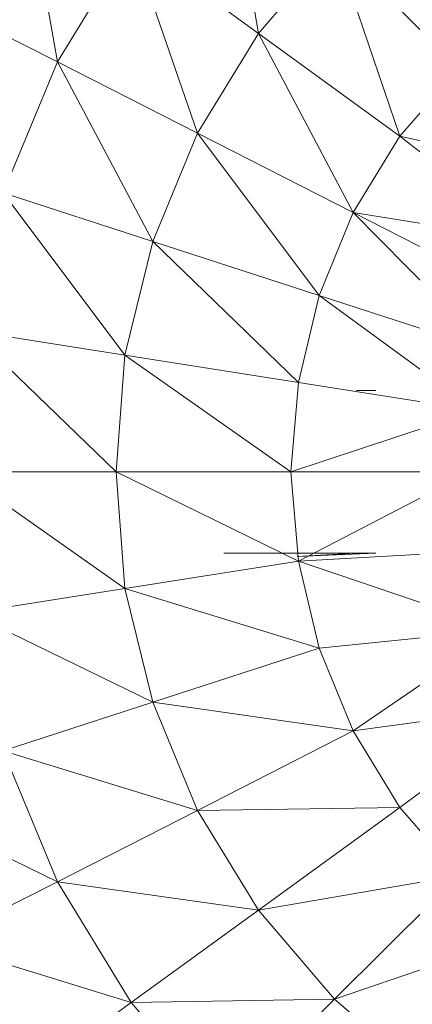
# Model space of a CAD drawing. Units: inches. Extents: x 9 to 6729, y 5 to 4757.
# Drawn here: x 784 to 799, y 2841 to 2878 of the extents above; entities that cross this region are included whole.
import ezdxf

# ---------------------------------------------------------------- set-up
doc = ezdxf.new("R2010")
doc.units = ezdxf.units.IN
doc.header["$MEASUREMENT"] = 0

# ---------------------------------------------------------------- blocks, each defined once
blk = doc.blocks.new('2_DWG-537664-Level 1')
at = {"lineweight": 9}
for p, q in [((-29173.0821, 1.6176), (-29173.21, 2.3554)), ((-29173.8239, 1.5122), (-29173.9541, 2.2504)), ((-29173.5518, 1.9579), (-29173.8239, 1.5122)), ((-29173.3077, 1.2494), (-29173.5518, 1.9579)), ((-29173.5518, 1.9579), (-29173.0821, 1.6176)), ((-29173.0821, 1.6176), (-29172.803, 1.9459)), ((-29172.3449, 1.4893), (-29172.803, 1.9459)), ((-29172.5612, 1.2379), (-29172.803, 1.9459)), ((-29174.2681, 1.7382), (-29173.8239, 1.5122)), ((-29173.3077, 1.2494), (-29173.0821, 1.6176)), ((-29172.7333, 0.9562), (-29173.0821, 1.6176)), ((-29172.5612, 1.2379), (-29173.0821, 1.6176)), ((-29174.0239, 1.0293), (-29173.8239, 1.5122)), ((-29173.3077, 1.2494), (-29173.8239, 1.5122)), ((-29173.4728, 0.8504), (-29173.8239, 1.5122)), ((-29172.3449, 1.4893), (-29172.5612, 1.2379)), ((-29173.3077, 1.2494), (-29173.4728, 0.8504)), ((-29172.8589, 0.6508), (-29173.3077, 1.2494)), ((-29172.7333, 0.9562), (-29173.3077, 1.2494)), ((-29172.7333, 0.9562), (-29172.5612, 1.2379)), ((-29171.8845, 1.0869), (-29172.5612, 1.2379)), ((-29172.0612, 0.8493), (-29172.5612, 1.2379)), ((-29173.5751, 0.4305), (-29174.0239, 1.0293)), ((-29174.0239, 1.0293), (-29173.4728, 0.8504)), ((-29172.8589, 0.6508), (-29172.7333, 0.9562)), ((-29172.231, 0.4467), (-29172.7333, 0.9562)), ((-29172.0612, 0.8493), (-29172.7333, 0.9562)), ((-29172.1566, 0.6625), (-29172.7333, 0.9562)), ((-29173.5751, 0.4305), (-29173.4728, 0.8504)), ((-29172.8589, 0.6508), (-29173.4728, 0.8504)), ((-29172.9356, 0.3295), (-29173.4728, 0.8504)), ((-29172.8589, 0.6508), (-29172.9356, 0.3295)), ((-29172.2798, 0.2257), (-29172.8589, 0.6508)), ((-29172.231, 0.4467), (-29172.8589, 0.6508)), ((-29173.6076, 0), (-29174.1471, 0.5211)), ((-29173.5751, 0.4305), (-29174.1471, 0.5211)), ((-29173.6076, 0), (-29173.5751, 0.4305)), ((-29172.9356, 0.3295), (-29173.5751, 0.4305)), ((-29172.9635, 0), (-29173.5751, 0.4305)), ((-29172.9356, 0.3295), (-29172.9635, 0)), ((-29172.2798, 0.2257), (-29172.9356, 0.3295)), ((-29172.7217, 0.3), (-29172.6496, 0.3)), ((-29172.2798, 0.2257), (-29172.9635, 0)), ((-29173.5751, -0.4305), (-29174.1867, 0)), ((-29174.1867, 0), (-29173.6076, 0)), ((-29172.9356, -0.3295), (-29173.6076, 0)), ((-29173.5751, -0.4305), (-29173.6076, 0)), ((-29172.9635, 0), (-29173.6076, 0)), ((-29172.3008, 0), (-29172.9635, 0)), ((-29172.9356, -0.3295), (-29172.9635, 0)), ((-29172.3008, 0), (-29172.9356, -0.3295)), ((-29172.2403, -0.2903), (-29172.9356, -0.3295)), ((-29172.6496, -0.3), (-29173.21, -0.3)), ((-29172.9402, -0.3121), (-29172.724, -0.3)), ((-29172.9402, -0.3121), (-29172.6496, -0.3)), ((-29172.724, -0.3), (-29172.6782, -0.3)), ((-29172.724, -0.3), (-29172.6496, -0.3)), ((-29172.9356, -0.3295), (-29173.5751, -0.4305)), ((-29172.1915, -0.5826), (-29172.9356, -0.3295)), ((-29172.9356, -0.3295), (-29172.8589, -0.6508)), ((-29174.1471, -0.5211), (-29173.5751, -0.4305)), ((-29173.4728, -0.8504), (-29173.5751, -0.4305)), ((-29172.8589, -0.6508), (-29173.5751, -0.4305)), ((-29173.4728, -0.8504), (-29174.1471, -0.5211)), ((-29172.1915, -0.5826), (-29172.8589, -0.6508)), ((-29172.1915, -0.5826), (-29172.7333, -0.9562)), ((-29173.4728, -0.8504), (-29172.8589, -0.6508)), ((-29172.7333, -0.9562), (-29172.8589, -0.6508)), ((-29173.4728, -0.8504), (-29174.0239, -1.0293)), ((-29172.7333, -0.9562), (-29173.4728, -0.8504)), ((-29173.3077, -1.2494), (-29173.4728, -0.8504)), ((-29172.0543, -0.8634), (-29172.7333, -0.9562)), ((-29172.0543, -0.8634), (-29172.5612, -1.238)), ((-29172.7333, -0.9562), (-29173.3077, -1.2494)), ((-29172.7333, -0.9562), (-29172.5612, -1.238)), ((-29173.8239, -1.5123), (-29174.0239, -1.0293)), ((-29173.3077, -1.2494), (-29174.0239, -1.0293)), ((-29173.8239, -1.5123), (-29174.4983, -1.1831)), ((-29173.8239, -1.5123), (-29173.3077, -1.2494)), ((-29172.5612, -1.238), (-29173.3077, -1.2494)), ((-29173.0821, -1.6176), (-29173.3077, -1.2494)), ((-29173.0821, -1.6176), (-29172.5612, -1.238)), ((-29172.3449, -1.4893), (-29172.5612, -1.238)), ((-29172.3449, -1.4893), (-29173.0821, -1.6176)), ((-29172.3449, -1.4893), (-29172.803, -1.946)), ((-29173.8239, -1.5123), (-29174.2681, -1.7382)), ((-29173.0821, -1.6176), (-29173.8239, -1.5123)), ((-29173.5518, -1.9579), (-29173.8239, -1.5123)), ((-29173.0821, -1.6176), (-29173.5518, -1.9579)), ((-29172.803, -1.946), (-29173.0821, -1.6176)), ((-29172.0938, -1.7039), (-29172.803, -1.946)), ((-29173.5518, -1.9579), (-29174.2681, -1.7382)), ((-29173.9541, -2.2505), (-29173.5518, -1.9579)), ((-29172.803, -1.946), (-29173.5518, -1.9579)), ((-29173.21, -2.3554), (-29173.5518, -1.9579)), ((-29173.21, -2.3554), (-29172.803, -1.946)), ((-29172.4752, -2.2264), (-29172.803, -1.946))]:
    blk.add_line(p, q, dxfattribs=at)

msp = doc.modelspace()

# ---------------------------------------------------------------- block references
at = {"lineweight": 9, "xscale": 10, "yscale": 10, "zscale": 10}
msp.add_blockref('2_DWG-537664-Level 1', (292524.129, 2860.949), dxfattribs=at)

doc.saveas('drawing.dxf')
